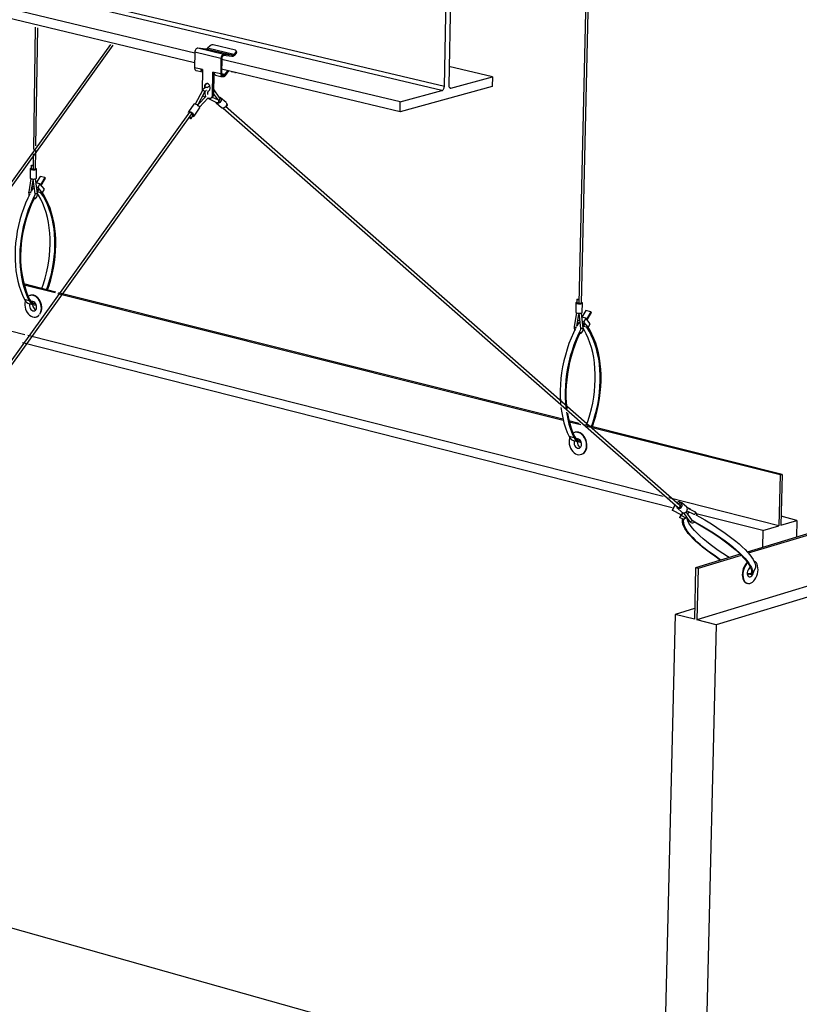
# Model space of a CAD drawing. Units: inches. Extents: x 2.6 to 65.4, y 3.4 to 11.9.
# Drawn here: x 36.6 to 37.8, y 6.3 to 7.8 of the extents above; entities that cross this region are included whole.
import ezdxf

# ---------------------------------------------------------------- set-up
doc = ezdxf.new("R2010")
doc.units = ezdxf.units.IN
doc.header["$MEASUREMENT"] = 0
doc.layers.get('0').update_dxf_attribs({"linetype": 'CONTINUOUS'})
doc.layers.add('DETAIL', color=4, linetype='CONTINUOUS')

# ---------------------------------------------------------------- blocks, each defined once
blk = doc.blocks.new('CMA')
at = {"linetype": 'Continuous'}
for p, q in [((-14.9744, 10.4202), (-35.2994, 15.2435)), ((-14.963, 10.4395), (-35.289, 15.2587)), ((-16.1579, 10.6), (-20.4599, 11.6252)), ((-16.1587, 10.5536), (-20.46, 11.5805)), ((-14.2706, 11.5551), (-14.3185, 9.4019)), ((-14.3059, 9.4016), (-14.2579, 11.554)), ((-14.963, 10.4395), (-14.9523, 10.9656)), ((-14.9311, 10.9713), (-14.9418, 10.4452)), ((-16.9228, 10.7241), (-16.9312, 10.1383)), ((-16.9187, 10.1556), (-16.9105, 10.7211)), ((-16.5618, 10.6411), (-17.8717, 8.8242)), ((-17.8601, 8.818), (-16.5485, 10.6379)), ((-16.0186, 10.5937), (-16.1436, 10.6234)), ((-16.1051, 10.6187), (-16.1436, 10.6234)), ((-15.9802, 10.589), (-16.1051, 10.6187)), ((-16.0868, 10.6334), (-16.0967, 10.6226)), ((-15.9717, 10.5929), (-16.0967, 10.6226)), ((-15.9638, 10.6135), (-16.0708, 10.6389)), ((-16.1578, 10.6041), (-16.159, 10.5298)), ((-16.0328, 10.5743), (-16.1578, 10.6041)), ((-16.0328, 10.5743), (-16.0341, 10.5)), ((-16.0285, 10.5755), (-16.0298, 10.5011)), ((-15.1741, 10.3656), (-16.0286, 10.5692)), ((-15.9814, 10.5827), (-16.0198, 10.5874)), ((-15.9802, 10.589), (-16.0186, 10.5937)), ((-15.9618, 10.6037), (-15.9717, 10.5929)), ((-15.9598, 10.5989), (-15.9697, 10.5881)), ((-15.9598, 10.5989), (-15.9618, 10.6037)), ((-15.9577, 10.6057), (-15.9598, 10.6105)), ((-16.1278, 10.5224), (-16.159, 10.5298)), ((-16.1216, 10.5209), (-16.1278, 10.5224)), ((-16.1216, 10.5209), (-16.1233, 10.4167)), ((-16.1217, 10.5193), (-16.1231, 10.5196)), ((-15.175, 10.3187), (-16.0294, 10.5227)), ((-14.7324, 10.4863), (-14.9415, 10.5356)), ((-16.1519, 10.5166), (-16.1218, 10.5095)), ((-16.0735, 10.3974), (-16.0716, 10.5089)), ((-16.0653, 10.5074), (-16.0716, 10.5089)), ((-16.0674, 10.5079), (-16.0692, 10.3986)), ((-16.0341, 10.5), (-16.0653, 10.5074)), ((-16.0582, 10.4942), (-16.0269, 10.4867)), ((-16.0139, 10.4973), (-16.0298, 10.5011)), ((-16.0178, 10.4944), (-16.0294, 10.4972)), ((-16.0231, 10.493), (-16.0274, 10.494)), ((-16.0232, 10.4868), (-16.0179, 10.4882)), ((-16.0231, 10.493), (-16.0178, 10.4944)), ((-16.0139, 10.4973), (-15.9995, 10.5154)), ((-16.0115, 10.4929), (-15.9946, 10.5143)), ((-15.9657, 10.5069), (-15.9789, 10.51)), ((-14.9311, 10.432), (-14.7324, 10.4863)), ((-14.7324, 10.4863), (-14.7334, 10.4396)), ((-16.0374, 10.3839), (-16.0689, 10.4284)), ((-14.7334, 10.4396), (-15.175, 10.3187)), ((-14.9311, 10.432), (-14.9379, 10.4336)), ((-16.121, 10.4209), (-16.1555, 10.3557)), ((-16.1436, 10.3496), (-16.1092, 10.4146)), ((-16.1055, 10.3914), (-16.1404, 10.3558)), ((-16.1359, 10.3413), (-16.0933, 10.3848)), ((-16.1112, 10.3903), (-16.1075, 10.3894)), ((-16.0951, 10.383), (-16.0517, 10.3619)), ((-16.0939, 10.3861), (-16.0863, 10.3843)), ((-16.0926, 10.3856), (-16.0925, 10.3858)), ((-16.0926, 10.3856), (-16.0926, 10.3858)), ((-16.0816, 10.3843), (-16.0774, 10.3855)), ((-16.045, 10.3735), (-16.0738, 10.3875)), ((-16.0735, 10.3974), (-16.0692, 10.3986)), ((-16.0693, 10.4058), (-16.0477, 10.3752)), ((-16.0406, 10.3884), (-16.0382, 10.388)), ((-16.0085, 10.3634), (-16.0343, 10.386)), ((-15.1741, 10.3656), (-14.9744, 10.4202)), ((-16.1623, 10.3546), (-16.1889, 10.3175)), ((-16.1617, 10.298), (-16.1351, 10.3352)), ((-16.0563, 10.3609), (-16.0305, 10.3383)), ((-16.0437, 10.3726), (-16.0437, 10.3726)), ((-16.0224, 10.3361), (-13.8437, 8.422)), ((-13.8352, 8.4317), (-16.0104, 10.3433)), ((-16.0037, 10.3542), (-16.0053, 10.3556)), ((-15.175, 10.3187), (-15.1741, 10.3656)), ((-16.1835, 10.316), (-18.5598, 7.0046)), ((-18.5475, 6.9979), (-16.1726, 10.3082)), ((-16.1761, 10.2871), (-16.1672, 10.2995)), ((-16.9316, 10.1163), (-16.9326, 10.0437)), ((-16.9203, 10.0436), (-16.919, 10.1337)), ((-16.9416, 10.0608), (-16.9418, 10.046)), ((-16.9464, 10.045), (-16.9471, 10.0006)), ((-16.8986, 10.0087), (-16.9174, 9.9774)), ((-16.9164, 10.0002), (-16.9157, 10.0446)), ((-16.8758, 10.0031), (-16.8986, 10.0087)), ((-16.8758, 10.0031), (-16.8964, 9.969)), ((-16.873, 9.9997), (-16.8758, 10.0031)), ((-16.9431, 9.9979), (-16.9535, 9.9346)), ((-16.941, 9.9353), (-16.9321, 9.9893)), ((-16.9318, 9.9534), (-16.9406, 9.9378)), ((-16.9378, 9.955), (-16.9337, 9.9501)), ((-16.9284, 9.9597), (-16.9367, 9.9617)), ((-16.9311, 9.9808), (-16.9335, 9.9814)), ((-16.933, 9.9964), (-16.9241, 9.9256)), ((-16.9318, 9.9534), (-16.9275, 9.9524)), ((-16.9119, 9.9271), (-16.9203, 9.9976)), ((-16.8998, 9.9731), (-16.9183, 9.9777)), ((-16.9105, 9.9553), (-16.9156, 9.9565)), ((-16.8998, 9.9731), (-16.9105, 9.9553)), ((-16.9105, 9.9553), (-16.8889, 9.9293)), ((-16.8782, 9.9472), (-16.8998, 9.9731)), ((-16.8935, 9.9656), (-16.873, 9.9997)), ((-16.9147, 9.9492), (-16.909, 9.9478)), ((-16.909, 9.9478), (-16.9135, 9.9399)), ((-16.9062, 9.9444), (-16.9127, 9.933)), ((-16.8949, 9.9308), (-16.9117, 9.9349)), ((-16.9062, 9.9444), (-16.909, 9.9478)), ((-16.8889, 9.9293), (-16.8949, 9.9308)), ((-16.8889, 9.9293), (-16.8782, 9.9472)), ((-16.8241, 9.4551), (-16.9767, 9.4935)), ((-16.8274, 9.4505), (-16.9751, 9.4876)), ((-16.9448, 9.4391), (-16.947, 9.4385)), ((-14.3935, 8.8394), (-16.8134, 9.447)), ((-14.3951, 8.8453), (-16.8101, 9.4516)), ((-16.951, 9.4132), (-16.9737, 9.4189)), ((-16.9521, 9.4001), (-16.9294, 9.3943)), ((-14.3328, 9.4033), (-14.3338, 9.3578)), ((-14.3278, 9.4194), (-14.3282, 9.4042)), ((-14.3023, 9.3571), (-14.3013, 9.4026)), ((-16.9719, 9.2502), (-17.468, 9.3759)), ((-14.3299, 9.3549), (-14.3414, 9.2903)), ((-14.3285, 9.2908), (-14.3185, 9.3472)), ((-14.3192, 9.3533), (-14.3104, 9.2808)), ((-14.2978, 9.2823), (-14.3061, 9.3545)), ((-14.2855, 9.3664), (-14.3043, 9.3343)), ((-14.2615, 9.3605), (-14.2855, 9.3664)), ((-14.2615, 9.3605), (-14.2821, 9.3256)), ((-14.2793, 9.3221), (-14.2587, 9.357)), ((-14.2587, 9.357), (-14.2615, 9.3605)), ((-16.9182, 9.3354), (-16.916, 9.336)), ((-14.3189, 9.3095), (-14.3281, 9.2929)), ((-14.325, 9.3109), (-14.321, 9.3059)), ((-14.3147, 9.3157), (-14.3237, 9.3179)), ((-14.3174, 9.3374), (-14.3202, 9.3381)), ((-14.3189, 9.3095), (-14.3138, 9.3082)), ((-14.2852, 9.3295), (-14.3042, 9.3342)), ((-14.296, 9.3111), (-14.3015, 9.3125)), ((-14.3007, 9.305), (-14.295, 9.3036)), ((-14.295, 9.3036), (-14.2995, 9.2956)), ((-14.2922, 9.3001), (-14.2987, 9.2886)), ((-14.2852, 9.3295), (-14.296, 9.3111)), ((-14.296, 9.3111), (-14.2748, 9.2848)), ((-14.2922, 9.3001), (-14.295, 9.3036)), ((-14.264, 9.3031), (-14.2852, 9.3295)), ((-14.2748, 9.2848), (-14.264, 9.3031)), ((-13.9151, 8.4755), (-16.9579, 9.2466)), ((-14.2811, 9.2863), (-14.2977, 9.2904)), ((-14.2748, 9.2848), (-14.2811, 9.2863)), ((-13.8712, 8.4219), (-16.9826, 9.2118)), ((-14.3178, 8.8259), (-14.3661, 8.838)), ((-14.3087, 8.8181), (-14.3645, 8.8321)), ((-14.3372, 8.7829), (-14.3394, 8.7822)), ((-13.3448, 8.5816), (-14.2899, 8.8189)), ((-13.355, 8.5786), (-14.2808, 8.811)), ((-14.3412, 8.7561), (-14.3651, 8.7621)), ((-14.3438, 8.743), (-14.3199, 8.737)), ((-11.7996, 8.7275), (-13.5121, 8.2091)), ((-11.7873, 8.7244), (-13.5072, 8.2038)), ((-14.3082, 8.6769), (-14.306, 8.6776)), ((-13.355, 8.5786), (-13.3611, 8.3351)), ((-13.355, 8.5786), (-13.3448, 8.5816)), ((-13.3448, 8.5816), (-13.3509, 8.3381)), ((-13.3611, 8.3351), (-13.8873, 8.4684)), ((-13.8298, 8.4432), (-13.8378, 8.4503)), ((-13.802, 8.4236), (-13.8261, 8.4447)), ((-11.7945, 8.4822), (-13.7532, 7.8838)), ((-11.7024, 8.4593), (-13.6607, 7.8599)), ((-13.8589, 8.4349), (-13.8714, 8.4094)), ((-13.8714, 8.4094), (-13.8701, 8.4106)), ((-13.8282, 8.3871), (-13.8714, 8.4094)), ((-13.8584, 8.4345), (-13.8701, 8.4106)), ((-13.8701, 8.4106), (-13.827, 8.3883)), ((-13.8474, 8.4205), (-13.8233, 8.3993)), ((-13.8422, 8.4212), (-13.8437, 8.422)), ((-13.8207, 8.3976), (-13.8273, 8.3841)), ((-13.8221, 8.3982), (-13.827, 8.3883)), ((-13.8171, 8.3969), (-13.7885, 8.3558)), ((-13.8049, 8.4259), (-13.7858, 8.4161)), ((-13.7779, 8.3632), (-13.8049, 8.402)), ((-13.8016, 8.4061), (-13.7685, 8.3904)), ((-13.763, 8.4021), (-13.7992, 8.4192)), ((-13.7928, 8.4019), (-13.7978, 8.3917)), ((-13.7858, 8.4161), (-13.7871, 8.4134)), ((-13.8303, 8.3881), (-13.8367, 8.375)), ((-13.8367, 8.375), (-13.8273, 8.3841)), ((-13.8157, 8.3649), (-13.8367, 8.375)), ((-13.827, 8.3883), (-13.8282, 8.3871)), ((-13.8273, 8.3841), (-13.8067, 8.3735)), ((-13.8067, 8.3735), (-13.8157, 8.3649)), ((-13.8043, 8.3784), (-13.8067, 8.3735)), ((-13.8058, 8.3755), (-13.8003, 8.3726)), ((-13.8051, 8.377), (-13.8023, 8.3755)), ((-13.4378, 8.3119), (-13.7631, 8.3945)), ((-13.3509, 8.3381), (-13.2744, 8.3612)), ((-13.2744, 8.3612), (-13.3504, 8.3805)), ((-13.2744, 8.3612), (-13.2764, 8.2806)), ((-13.4378, 8.3119), (-13.4398, 8.2312)), ((-13.4378, 8.3119), (-13.3611, 8.3351)), ((-13.5465, 8.1987), (-13.7595, 8.1343)), ((-13.5411, 8.1935), (-13.7472, 8.1311)), ((-13.7595, 8.1343), (-13.7655, 7.887)), ((-13.7472, 8.1311), (-13.7595, 8.1343)), ((-13.7472, 8.1311), (-13.7532, 7.8838)), ((-13.4973, 8.1338), (-13.4993, 8.1342)), ((-13.4865, 8.1057), (-13.4728, 8.1336)), ((-13.4723, 8.1354), (-13.486, 8.1075)), ((-13.4723, 8.1354), (-13.4728, 8.1336)), ((-13.5138, 8.0598), (-13.5111, 8.0591)), ((-13.7649, 7.9392), (-13.8578, 7.9109)), ((-13.8578, 7.9109), (-13.9274, 4.9744)), ((-13.7655, 7.887), (-13.8578, 7.9109)), ((-13.6607, 7.8599), (-13.7532, 7.8838)), ((-13.6607, 7.8599), (-13.7322, 4.9184)), ((-13.9204, 5.5305), (-17.9348, 6.6605))]:
    blk.add_line(p, q, dxfattribs=at)
at = {"linetype": 'Continuous', "flags": 128}
for points in [[(-16.1436, 10.6234), (-16.1461, 10.6233), (-16.1486, 10.6223), (-16.151, 10.6205), (-16.1532, 10.6181), (-16.1551, 10.615), (-16.1565, 10.6115), (-16.1574, 10.6078), (-16.1578, 10.6041)], [(-16.0967, 10.6226), (-16.0977, 10.6216), (-16.0987, 10.6208), (-16.0998, 10.62), (-16.1008, 10.6195), (-16.1019, 10.6191), (-16.103, 10.6188), (-16.1041, 10.6187), (-16.1051, 10.6187)], [(-16.0708, 10.6389), (-16.0727, 10.6392), (-16.0748, 10.6391), (-16.077, 10.6388), (-16.0792, 10.6382), (-16.0814, 10.6373), (-16.0835, 10.6361), (-16.0853, 10.6348), (-16.0868, 10.6334)], [(-15.9618, 10.6037), (-15.9606, 10.6052), (-15.9598, 10.6068), (-15.9595, 10.6083), (-15.9595, 10.6097), (-15.96, 10.611), (-15.9609, 10.6121), (-15.9622, 10.6129), (-15.9638, 10.6135)], [(-16.0186, 10.5937), (-16.0211, 10.5935), (-16.0236, 10.5926), (-16.026, 10.5908), (-16.0282, 10.5883), (-16.0301, 10.5852), (-16.0315, 10.5818), (-16.0324, 10.5781), (-16.0328, 10.5743)], [(-16.0198, 10.5874), (-16.0213, 10.5873), (-16.0229, 10.5867), (-16.0244, 10.5856), (-16.0257, 10.5841), (-16.0269, 10.5822), (-16.0278, 10.58), (-16.0283, 10.5778), (-16.0285, 10.5755)], [(-15.9697, 10.5881), (-15.971, 10.5867), (-15.9724, 10.5855), (-15.9739, 10.5845), (-15.9754, 10.5837), (-15.9769, 10.5832), (-15.9784, 10.5828), (-15.9799, 10.5826), (-15.9814, 10.5827)], [(-15.9717, 10.5929), (-15.9727, 10.5919), (-15.9737, 10.591), (-15.9748, 10.5903), (-15.9758, 10.5897), (-15.9769, 10.5893), (-15.978, 10.589), (-15.9791, 10.5889), (-15.9802, 10.589)], [(-15.9577, 10.6057), (-15.9575, 10.6049), (-15.9574, 10.6035), (-15.9578, 10.602), (-15.9586, 10.6004), (-15.9598, 10.5989)], [(-16.159, 10.5298), (-16.1589, 10.5267), (-16.1583, 10.5239), (-16.1573, 10.5214), (-16.156, 10.5193), (-16.1543, 10.5177), (-16.1524, 10.5168), (-16.1519, 10.5166)], [(-16.1218, 10.5095), (-16.1231, 10.5103), (-16.1248, 10.5118), (-16.1261, 10.5139), (-16.1271, 10.5164), (-16.1277, 10.5193), (-16.1278, 10.5224)], [(-16.1217, 10.517), (-16.1225, 10.5183), (-16.1231, 10.5198), (-16.1234, 10.5213)], [(-16.0653, 10.5074), (-16.0652, 10.5043), (-16.0646, 10.5015), (-16.0636, 10.499), (-16.0623, 10.4969), (-16.0606, 10.4953), (-16.0587, 10.4944), (-16.0582, 10.4942)], [(-16.0341, 10.5), (-16.0339, 10.4969), (-16.0333, 10.494), (-16.0324, 10.4915), (-16.031, 10.4894), (-16.0294, 10.4879), (-16.0275, 10.4869), (-16.0254, 10.4865), (-16.0232, 10.4868)], [(-16.0298, 10.5011), (-16.0297, 10.4992), (-16.0294, 10.4974), (-16.0288, 10.4959), (-16.0279, 10.4946), (-16.0269, 10.4937), (-16.0257, 10.4931), (-16.0245, 10.4928), (-16.0231, 10.493)], [(-16.0179, 10.4882), (-16.0171, 10.4885), (-16.0162, 10.4889), (-16.0154, 10.4893), (-16.0146, 10.4899), (-16.0138, 10.4905), (-16.013, 10.4912), (-16.0122, 10.492), (-16.0115, 10.4929)], [(-16.0178, 10.4944), (-16.0173, 10.4946), (-16.0168, 10.4948), (-16.0163, 10.4951), (-16.0157, 10.4954), (-16.0152, 10.4958), (-16.0148, 10.4963), (-16.0143, 10.4968), (-16.0139, 10.4973)], [(-15.9823, 10.5112), (-15.9808, 10.5106), (-15.9789, 10.51)], [(-15.9657, 10.5069), (-15.964, 10.5066), (-15.963, 10.5066)], [(-16.0954, 10.4338), (-16.0986, 10.4349), (-16.1037, 10.4349), (-16.1086, 10.4334), (-16.1132, 10.4306), (-16.1175, 10.4263), (-16.121, 10.4209)], [(-16.094, 10.4174), (-16.0926, 10.4178), (-16.0887, 10.4201), (-16.0857, 10.4241), (-16.0841, 10.4294), (-16.084, 10.4354), (-16.0854, 10.4414), (-16.0882, 10.4468), (-16.092, 10.451), (-16.0965, 10.4535), (-16.1011, 10.4541), (-16.1054, 10.4528), (-16.1088, 10.4495), (-16.1111, 10.4448), (-16.112, 10.4391), (-16.112, 10.4391)], [(-16.112, 10.4391), (-16.1113, 10.433), (-16.111, 10.432)], [(-16.1077, 10.4402), (-16.1069, 10.4459), (-16.1046, 10.4507), (-16.1011, 10.4539), (-16.1005, 10.4542)], [(-16.107, 10.4339), (-16.1071, 10.4342), (-16.1077, 10.4402)], [(-16.0851, 10.4394), (-16.0879, 10.4393), (-16.0928, 10.4378), (-16.0974, 10.4348), (-16.0976, 10.4346)], [(-16.0864, 10.4259), (-16.0858, 10.4261), (-16.0851, 10.4261)], [(-16.0859, 10.4246), (-16.0864, 10.4258), (-16.0864, 10.4259)], [(-14.9744, 10.4202), (-14.9722, 10.4211), (-14.9701, 10.4226), (-14.9682, 10.4246), (-14.9665, 10.4271), (-14.965, 10.4299), (-14.964, 10.433), (-14.9633, 10.4362), (-14.963, 10.4395)], [(-14.9418, 10.4452), (-14.9416, 10.4421), (-14.9411, 10.4393), (-14.9401, 10.4367), (-14.9388, 10.4346), (-14.9372, 10.4331), (-14.9353, 10.4321), (-14.9332, 10.4317), (-14.9311, 10.432)], [(-16.121, 10.4209), (-16.121, 10.421), (-16.1201, 10.4213), (-16.1184, 10.4211)], [(-16.1192, 10.396), (-16.1181, 10.3947), (-16.116, 10.3927), (-16.1137, 10.3912), (-16.1112, 10.3903)], [(-16.1184, 10.4211), (-16.1162, 10.4204), (-16.1139, 10.4193), (-16.1117, 10.4179), (-16.1101, 10.4166), (-16.1092, 10.4154), (-16.1092, 10.4146)], [(-16.1082, 10.4164), (-16.1092, 10.4119), (-16.1095, 10.405), (-16.1086, 10.3984), (-16.1063, 10.3925), (-16.1055, 10.3914)], [(-16.1092, 10.4146), (-16.108, 10.4166), (-16.1055, 10.4196), (-16.1032, 10.4213), (-16.1021, 10.4216)], [(-16.0952, 10.4008), (-16.0955, 10.4015), (-16.0962, 10.4057), (-16.0959, 10.4105), (-16.0947, 10.4154), (-16.0927, 10.4198), (-16.0924, 10.4203)], [(-16.0863, 10.3843), (-16.0838, 10.384), (-16.0815, 10.3844), (-16.0793, 10.3854), (-16.0773, 10.3869), (-16.0757, 10.389), (-16.0745, 10.3915), (-16.0738, 10.3944), (-16.0735, 10.3974)], [(-16.0692, 10.3986), (-16.0695, 10.3955), (-16.0703, 10.3926), (-16.0715, 10.3901), (-16.0731, 10.3881), (-16.075, 10.3865), (-16.0772, 10.3855), (-16.0774, 10.3855)], [(-16.0382, 10.388), (-16.0344, 10.3861), (-16.0319, 10.3827), (-16.0309, 10.3782), (-16.0318, 10.3731), (-16.0342, 10.368), (-16.038, 10.3636), (-16.0426, 10.3604), (-16.0476, 10.3588), (-16.0523, 10.3589), (-16.0562, 10.3608), (-16.0587, 10.3643), (-16.0591, 10.3655)], [(-16.0564, 10.3789), (-16.0564, 10.379), (-16.0531, 10.3828)], [(-16.0458, 10.3739), (-16.0451, 10.3737), (-16.0441, 10.3737), (-16.043, 10.3739), (-16.0419, 10.3742), (-16.0409, 10.3747), (-16.0398, 10.3754), (-16.0389, 10.3762), (-16.0381, 10.3772), (-16.0374, 10.3782)], [(-16.0374, 10.3782), (-16.0389, 10.376), (-16.0409, 10.3744), (-16.0431, 10.3735), (-16.045, 10.3735)], [(-16.0374, 10.3782), (-16.037, 10.3792), (-16.0368, 10.3803), (-16.0367, 10.3813), (-16.0368, 10.3823), (-16.037, 10.3831), (-16.0374, 10.3839)], [(-16.1351, 10.3352), (-16.1345, 10.3369), (-16.1352, 10.3401), (-16.1375, 10.3438), (-16.1412, 10.3477), (-16.1458, 10.3512), (-16.1507, 10.354), (-16.1554, 10.3557), (-16.1592, 10.3561), (-16.1618, 10.3551), (-16.1623, 10.3546)], [(-16.0431, 10.3664), (-16.0437, 10.3653), (-16.0445, 10.3643), (-16.0454, 10.3635), (-16.0464, 10.3627), (-16.0474, 10.3621), (-16.0485, 10.3618), (-16.0495, 10.3616), (-16.0505, 10.3616), (-16.0514, 10.3618), (-16.0517, 10.3619)], [(-16.0477, 10.3752), (-16.0475, 10.3749), (-16.0471, 10.3746)], [(-16.0449, 10.3734), (-16.0444, 10.3731), (-16.0437, 10.3725), (-16.0431, 10.3717), (-16.0427, 10.3708), (-16.0426, 10.3698), (-16.0426, 10.3687), (-16.0427, 10.3675), (-16.0431, 10.3664)], [(-16.0431, 10.3664), (-16.0424, 10.3687), (-16.0426, 10.3709), (-16.0436, 10.3725), (-16.0437, 10.3726)], [(-16.0085, 10.3634), (-16.0061, 10.3601), (-16.0052, 10.3556), (-16.006, 10.3504), (-16.0085, 10.3454), (-16.0122, 10.341), (-16.0169, 10.3378), (-16.0219, 10.3362), (-16.0266, 10.3363), (-16.0304, 10.3382), (-16.0305, 10.3383)], [(-16.0037, 10.3542), (-16.0036, 10.3541), (-16.0026, 10.3525), (-16.0024, 10.3503), (-16.0031, 10.348), (-16.0046, 10.3459), (-16.0066, 10.3443), (-16.0088, 10.3434), (-16.0104, 10.3433)], [(-16.169, 10.2971), (-16.1686, 10.297), (-16.1648, 10.2966), (-16.1622, 10.2976), (-16.1612, 10.2997), (-16.1619, 10.3029), (-16.1642, 10.3067), (-16.1678, 10.3105), (-16.1724, 10.3141), (-16.1773, 10.3169), (-16.182, 10.3185), (-16.1859, 10.3189), (-16.1885, 10.318), (-16.1895, 10.3158), (-16.1888, 10.3126), (-16.1876, 10.3104)], [(-16.1852, 10.2906), (-16.1851, 10.2905), (-16.1831, 10.2888), (-16.1809, 10.2875), (-16.1788, 10.2867)], [(-16.1835, 10.316), (-16.1834, 10.316), (-16.1824, 10.3166), (-16.1807, 10.3164), (-16.1786, 10.3156), (-16.1764, 10.3143), (-16.1744, 10.3126), (-16.173, 10.3109), (-16.1724, 10.3093), (-16.1726, 10.3082)], [(-16.1788, 10.2867), (-16.1771, 10.2866), (-16.1761, 10.2871), (-16.1759, 10.2882), (-16.1765, 10.2898), (-16.1779, 10.2915), (-16.1799, 10.2932), (-16.1821, 10.2945), (-16.1823, 10.2947)], [(-16.1672, 10.2995), (-16.167, 10.3006), (-16.1676, 10.3022), (-16.169, 10.3039), (-16.171, 10.3056), (-16.1732, 10.3069), (-16.1734, 10.307)], [(-16.9418, 10.0477), (-16.9425, 10.0476), (-16.9453, 10.0465), (-16.9464, 10.0451), (-16.9457, 10.0438), (-16.9432, 10.0425), (-16.9392, 10.0415), (-16.9343, 10.041), (-16.929, 10.0408), (-16.9239, 10.0412), (-16.9197, 10.042), (-16.9197, 10.042)], [(-16.9324, 10.0593), (-16.9328, 10.0593), (-16.9351, 10.0591), (-16.9375, 10.0593), (-16.9396, 10.0596), (-16.941, 10.0601), (-16.9416, 10.0607), (-16.9412, 10.0613), (-16.94, 10.0618)], [(-16.94, 10.0618), (-16.9381, 10.0622), (-16.9358, 10.0623), (-16.9334, 10.0622), (-16.9324, 10.062)], [(-16.9197, 10.042), (-16.9169, 10.0431), (-16.9157, 10.0444), (-16.9165, 10.0458), (-16.919, 10.0471), (-16.9203, 10.0475)], [(-16.9471, 10.0006), (-16.9463, 9.9994), (-16.9438, 9.9981), (-16.9399, 9.9971), (-16.9349, 9.9966), (-16.9296, 9.9964), (-16.9245, 9.9968), (-16.9203, 9.9976)], [(-16.9418, 10.046), (-16.9418, 10.0459), (-16.9412, 10.0453), (-16.9398, 10.0448), (-16.9377, 10.0445), (-16.9354, 10.0443), (-16.933, 10.0445), (-16.9326, 10.0445)], [(-16.9219, 10.0425), (-16.9238, 10.0422), (-16.9262, 10.0421), (-16.9285, 10.0422), (-16.9306, 10.0425), (-16.932, 10.0431), (-16.9326, 10.0437), (-16.9326, 10.0437)], [(-16.9203, 10.0436), (-16.9207, 10.0431), (-16.9219, 10.0425)], [(-16.9203, 9.9976), (-16.9175, 9.9987), (-16.9164, 10), (-16.9164, 10.0002)], [(-16.9477, 9.9242), (-16.957, 9.9054), (-16.9681, 9.8802), (-16.9783, 9.8543), (-16.9874, 9.8278), (-16.9954, 9.8009), (-17.0023, 9.7736), (-17.0081, 9.7461), (-17.0127, 9.7184), (-17.016, 9.6908), (-17.0182, 9.6632), (-17.0191, 9.6359), (-17.0188, 9.609), (-17.0173, 9.5825), (-17.0146, 9.5565), (-17.0107, 9.5313), (-17.0056, 9.5069), (-16.9993, 9.4833), (-16.9919, 9.4607), (-16.9833, 9.4392), (-16.9737, 9.4189)], [(-16.9241, 9.9204), (-16.9342, 9.8998), (-16.9454, 9.8746), (-16.9556, 9.8487), (-16.9647, 9.8222), (-16.9727, 9.7952), (-16.9796, 9.7679), (-16.9853, 9.7404), (-16.9899, 9.7127), (-16.9933, 9.6851), (-16.9955, 9.6575), (-16.9964, 9.6302), (-16.9961, 9.6033), (-16.9946, 9.5768), (-16.9919, 9.5508), (-16.9879, 9.5256), (-16.9828, 9.5012), (-16.9766, 9.4776), (-16.9691, 9.455), (-16.9606, 9.4335), (-16.951, 9.4132)], [(-16.926, 9.9075), (-16.931, 9.8971), (-16.942, 9.8722), (-16.952, 9.8467), (-16.961, 9.8206), (-16.9689, 9.794), (-16.9757, 9.7671), (-16.9814, 9.7399), (-16.9859, 9.7127), (-16.9892, 9.6854), (-16.9913, 9.6583), (-16.9923, 9.6314), (-16.992, 9.6048), (-16.9905, 9.5787), (-16.9878, 9.5531), (-16.9839, 9.5282), (-16.9789, 9.5041), (-16.9727, 9.4809), (-16.9654, 9.4586), (-16.957, 9.4375), (-16.9475, 9.4174)], [(-16.9535, 9.9346), (-16.9539, 9.9312), (-16.9536, 9.9249), (-16.9521, 9.9188), (-16.9511, 9.9167)], [(-16.9535, 9.9346), (-16.9535, 9.9344), (-16.953, 9.9334), (-16.9516, 9.9325), (-16.9496, 9.9318), (-16.9472, 9.9313), (-16.9449, 9.9312), (-16.943, 9.9314), (-16.9423, 9.9317)], [(-16.9293, 9.9006), (-16.926, 9.9009), (-16.9213, 9.903), (-16.9175, 9.9062), (-16.9145, 9.9105), (-16.9125, 9.9157), (-16.9117, 9.9216), (-16.9119, 9.9271)], [(-16.9241, 9.9256), (-16.9239, 9.9234), (-16.9243, 9.9193), (-16.9243, 9.9192)], [(-16.9135, 9.9263), (-16.9154, 9.9259), (-16.9177, 9.9255), (-16.9201, 9.9253), (-16.9221, 9.9252), (-16.9235, 9.9253), (-16.9241, 9.9256), (-16.9241, 9.9256)], [(-16.9119, 9.9271), (-16.9123, 9.9268), (-16.9135, 9.9263)], [(-16.8902, 9.4716), (-16.8825, 9.494), (-16.8745, 9.5207), (-16.8675, 9.5477), (-16.8618, 9.575), (-16.8572, 9.6024), (-16.8538, 9.6298), (-16.8516, 9.6571), (-16.8506, 9.6841), (-16.8508, 9.7109), (-16.8523, 9.7372), (-16.8549, 9.7629), (-16.8588, 9.788), (-16.8639, 9.8123), (-16.8701, 9.8357), (-16.8774, 9.8582), (-16.8859, 9.8795), (-16.8955, 9.8998), (-16.906, 9.9187), (-16.9123, 9.9286)], [(-16.8675, 9.4659), (-16.8598, 9.4883), (-16.8518, 9.515), (-16.8448, 9.542), (-16.8391, 9.5693), (-16.8345, 9.5967), (-16.831, 9.6241), (-16.8288, 9.6514), (-16.8278, 9.6785), (-16.8281, 9.7052), (-16.8295, 9.7315), (-16.8322, 9.7573), (-16.8361, 9.7824), (-16.8411, 9.8067), (-16.8473, 9.8301), (-16.8547, 9.8525), (-16.8632, 9.8739), (-16.8727, 9.8942), (-16.8833, 9.9131), (-16.8949, 9.9308)], [(-16.8637, 9.4649), (-16.8561, 9.4868), (-16.848, 9.5139), (-16.841, 9.5413), (-16.8351, 9.569), (-16.8304, 9.5968), (-16.827, 9.6246), (-16.8247, 9.6523), (-16.8237, 9.6798), (-16.824, 9.7069), (-16.8255, 9.7336), (-16.8282, 9.7597), (-16.8321, 9.7852), (-16.8373, 9.8099), (-16.8436, 9.8336), (-16.8511, 9.8564), (-16.8597, 9.8781), (-16.8694, 9.8986), (-16.8801, 9.9179), (-16.8882, 9.9305)], [(-16.8929, 9.3769), (-16.8934, 9.3863), (-16.8952, 9.3957), (-16.8981, 9.4048), (-16.9022, 9.4134), (-16.9073, 9.4211), (-16.9132, 9.4277), (-16.9197, 9.433), (-16.9266, 9.4368), (-16.9337, 9.439), (-16.9408, 9.4395), (-16.9476, 9.4383), (-16.9539, 9.4355), (-16.9555, 9.4345)], [(-16.9296, 9.4392), (-16.9368, 9.4402), (-16.9437, 9.4394), (-16.9448, 9.4391)], [(-16.8942, 9.358), (-16.8941, 9.3581), (-16.8918, 9.3663), (-16.8907, 9.3753), (-16.8909, 9.3846), (-16.8923, 9.394), (-16.895, 9.4032), (-16.8988, 9.4119), (-16.9037, 9.4199), (-16.9094, 9.4268), (-16.9157, 9.4324), (-16.9226, 9.4366), (-16.9296, 9.4392)], [(-16.9737, 9.4189), (-16.9693, 9.4119), (-16.9639, 9.4062), (-16.9577, 9.4022), (-16.9521, 9.4001)], [(-16.9699, 9.4135), (-16.9708, 9.4103), (-16.9722, 9.4015), (-16.9723, 9.3923), (-16.9711, 9.3829), (-16.9688, 9.3736), (-16.9652, 9.3647), (-16.9606, 9.3566), (-16.9552, 9.3494), (-16.949, 9.3434), (-16.9422, 9.3389), (-16.9352, 9.3358), (-16.9281, 9.3345), (-16.9211, 9.3348), (-16.9145, 9.3368), (-16.9085, 9.3403), (-16.9032, 9.3454)], [(-16.951, 9.4132), (-16.9465, 9.4061), (-16.9412, 9.4005), (-16.935, 9.3964), (-16.9283, 9.3941), (-16.9211, 9.3935), (-16.9181, 9.3938)], [(-16.9484, 9.3991), (-16.9495, 9.3942), (-16.9496, 9.3882), (-16.9484, 9.3821), (-16.9461, 9.3763), (-16.9427, 9.3714), (-16.9387, 9.3675), (-16.9341, 9.3652), (-16.9295, 9.3644), (-16.9251, 9.3653), (-16.9213, 9.3679), (-16.9183, 9.3718), (-16.9163, 9.3768), (-16.9156, 9.3827), (-16.9156, 9.3827)], [(-16.9475, 9.4174), (-16.9431, 9.4105), (-16.9376, 9.4051), (-16.9314, 9.4014), (-16.9246, 9.3997), (-16.9211, 9.3995)], [(-16.9156, 9.3827), (-16.9162, 9.3888), (-16.9179, 9.3948), (-16.9208, 9.4002), (-16.9245, 9.4046), (-16.9289, 9.4077), (-16.9335, 9.4093), (-16.9381, 9.4092), (-16.9406, 9.4084)], [(-16.9391, 9.4057), (-16.9327, 9.4076), (-16.9317, 9.408)], [(-16.9349, 9.3956), (-16.9348, 9.3923), (-16.9336, 9.3862), (-16.9313, 9.3804), (-16.9279, 9.3755), (-16.9239, 9.3717), (-16.9196, 9.3694)], [(-14.3281, 9.4061), (-14.329, 9.4059), (-14.3318, 9.4047), (-14.3328, 9.4033), (-14.3319, 9.4018), (-14.3292, 9.4005), (-14.325, 9.3995), (-14.3199, 9.3989), (-14.3144, 9.3988), (-14.3093, 9.3992), (-14.305, 9.4), (-14.305, 9.4)], [(-14.3282, 9.4042), (-14.3281, 9.4041), (-14.3275, 9.4035), (-14.326, 9.4029), (-14.3238, 9.4026), (-14.3214, 9.4024), (-14.319, 9.4026), (-14.3185, 9.4026)], [(-14.3181, 9.4178), (-14.3187, 9.4177), (-14.321, 9.4176), (-14.3235, 9.4177), (-14.3256, 9.4181), (-14.3271, 9.4186), (-14.3278, 9.4193), (-14.3275, 9.4199), (-14.3263, 9.4204)], [(-14.3263, 9.4204), (-14.3244, 9.4208), (-14.322, 9.4209), (-14.3196, 9.4208), (-14.3181, 9.4206)], [(-14.3074, 9.4006), (-14.3093, 9.4002), (-14.3117, 9.4001), (-14.3141, 9.4002), (-14.3163, 9.4006), (-14.3178, 9.4011), (-14.3185, 9.4017), (-14.3185, 9.4019)], [(-14.3059, 9.4016), (-14.3062, 9.4011), (-14.3074, 9.4006)], [(-14.305, 9.4), (-14.3023, 9.4012), (-14.3013, 9.4026), (-14.3022, 9.404), (-14.3048, 9.4053), (-14.3058, 9.4056)], [(-16.916, 9.336), (-16.9138, 9.3367), (-16.9076, 9.3399), (-16.9067, 9.3406)], [(-16.9003, 9.3495), (-16.8989, 9.3519), (-16.8957, 9.3594), (-16.8937, 9.3679), (-16.8929, 9.3769)], [(-14.3338, 9.3578), (-14.3329, 9.3564), (-14.3302, 9.3551), (-14.326, 9.3541), (-14.3209, 9.3534), (-14.3155, 9.3533), (-14.3103, 9.3537), (-14.3061, 9.3545)], [(-14.3061, 9.3545), (-14.3033, 9.3557), (-14.3023, 9.3571), (-14.3023, 9.3571)], [(-14.3348, 9.2801), (-14.3444, 9.2602), (-14.3557, 9.2343), (-14.366, 9.2077), (-14.3753, 9.1805), (-14.3835, 9.1529), (-14.3906, 9.1249), (-14.3965, 9.0967), (-14.4013, 9.0683), (-14.4049, 9.04), (-14.4073, 9.0118), (-14.4084, 8.9839), (-14.4084, 8.9563), (-14.4071, 8.9292), (-14.4065, 8.9211)], [(-14.3106, 9.2746), (-14.3204, 9.2543), (-14.3318, 9.2284), (-14.3421, 9.2018), (-14.3514, 9.1746), (-14.3596, 9.147), (-14.3667, 9.119), (-14.3726, 9.0907), (-14.3774, 9.0624), (-14.381, 9.034), (-14.3834, 9.0058), (-14.3845, 8.9779), (-14.3845, 8.9503), (-14.3832, 8.9232), (-14.381, 8.8988)], [(-14.3122, 9.2623), (-14.3173, 9.2515), (-14.3284, 9.226), (-14.3386, 9.1998), (-14.3478, 9.173), (-14.3559, 9.1457), (-14.3628, 9.1181), (-14.3687, 9.0903), (-14.3734, 9.0623), (-14.3769, 9.0344), (-14.3793, 9.0066), (-14.3804, 8.9791), (-14.3804, 8.9519), (-14.3791, 8.9251), (-14.3767, 8.899), (-14.3761, 8.8946)], [(-14.3414, 9.2903), (-14.3418, 9.2868), (-14.3415, 9.2804), (-14.3399, 9.2741), (-14.3387, 9.2714)], [(-14.3414, 9.2903), (-14.3414, 9.29), (-14.3407, 9.289), (-14.3393, 9.2881), (-14.3372, 9.2873), (-14.3347, 9.2868), (-14.3324, 9.2867), (-14.3305, 9.287), (-14.3298, 9.2872)], [(-14.3154, 9.2554), (-14.3128, 9.2556), (-14.308, 9.2576), (-14.3039, 9.2609), (-14.3007, 9.2653), (-14.2986, 9.2707), (-14.2977, 9.2767), (-14.2978, 9.2823)], [(-14.3104, 9.2808), (-14.3102, 9.2786), (-14.3106, 9.2751)], [(-14.2994, 9.2815), (-14.3013, 9.2811), (-14.3037, 9.2807), (-14.3061, 9.2805), (-14.3082, 9.2804), (-14.3097, 9.2805), (-14.3104, 9.2808), (-14.3104, 9.2808)], [(-14.2978, 9.2823), (-14.2982, 9.282), (-14.2994, 9.2815)], [(-14.2817, 8.8167), (-14.2738, 8.8397), (-14.2656, 8.8671), (-14.2585, 8.8948), (-14.2525, 8.9227), (-14.2477, 8.9508), (-14.2441, 8.9789), (-14.2417, 9.0068), (-14.2405, 9.0345), (-14.2405, 9.0619), (-14.2417, 9.0888), (-14.2441, 9.1151), (-14.2478, 9.1408), (-14.2526, 9.1656), (-14.2586, 9.1895), (-14.2657, 9.2124), (-14.2739, 9.2342), (-14.2833, 9.2549), (-14.2936, 9.2742), (-14.298, 9.2815)], [(-14.2578, 8.8107), (-14.2499, 8.8337), (-14.2417, 8.8611), (-14.2346, 8.8888), (-14.2286, 8.9167), (-14.2238, 8.9448), (-14.2202, 8.9729), (-14.2178, 9.0009), (-14.2166, 9.0286), (-14.2166, 9.056), (-14.2178, 9.0829), (-14.2202, 9.1092), (-14.2238, 9.1348), (-14.2287, 9.1597), (-14.2346, 9.1836), (-14.2418, 9.2065), (-14.25, 9.2283), (-14.2593, 9.249), (-14.2697, 9.2683), (-14.2811, 9.2863)], [(-14.2539, 8.8097), (-14.2463, 8.8322), (-14.2379, 8.8599), (-14.2307, 8.8881), (-14.2247, 8.9165), (-14.2198, 8.9449), (-14.2161, 8.9734), (-14.2137, 9.0018), (-14.2125, 9.03), (-14.2125, 9.0577), (-14.2137, 9.085), (-14.2162, 9.1117), (-14.2199, 9.1378), (-14.2248, 9.163), (-14.2309, 9.1872), (-14.2381, 9.2105), (-14.2465, 9.2326), (-14.256, 9.2536), (-14.2665, 9.2732), (-14.2743, 9.2858)], [(-14.4045, 8.9021), (-14.4009, 8.8769), (-14.396, 8.8519), (-14.39, 8.8278), (-14.3828, 8.8048), (-14.3745, 8.7828), (-14.3651, 8.7621)], [(-14.3784, 8.8792), (-14.377, 8.8709), (-14.3721, 8.8459), (-14.3661, 8.8218), (-14.3589, 8.7988), (-14.3506, 8.7768), (-14.3412, 8.7561)], [(-14.3732, 8.8747), (-14.373, 8.8736), (-14.3682, 8.8489), (-14.3622, 8.8252), (-14.3552, 8.8025), (-14.347, 8.7809), (-14.3377, 8.7605)], [(-14.2821, 8.719), (-14.2825, 8.7286), (-14.2843, 8.7383), (-14.2874, 8.7476), (-14.2916, 8.7564), (-14.2969, 8.7643), (-14.303, 8.7711), (-14.3098, 8.7765), (-14.3171, 8.7805), (-14.3246, 8.7828), (-14.332, 8.7834), (-14.3392, 8.7823), (-14.3459, 8.7794), (-14.3461, 8.7793)], [(-14.3204, 8.783), (-14.3279, 8.7841), (-14.3352, 8.7834), (-14.3372, 8.7829)], [(-14.306, 8.6776), (-14.3045, 8.678), (-14.298, 8.6813), (-14.2922, 8.6861), (-14.2874, 8.6923), (-14.2836, 8.6998), (-14.2811, 8.7082), (-14.2799, 8.7173), (-14.28, 8.7269), (-14.2815, 8.7365), (-14.2842, 8.746), (-14.2882, 8.7549), (-14.2932, 8.7631), (-14.2992, 8.7702), (-14.3058, 8.776), (-14.313, 8.7803), (-14.3204, 8.783)], [(-14.3625, 8.7581), (-14.3638, 8.7537), (-14.3654, 8.7448), (-14.3656, 8.7353), (-14.3645, 8.7257), (-14.362, 8.7161), (-14.3584, 8.707), (-14.3536, 8.6987), (-14.3479, 8.6913), (-14.3414, 8.6851), (-14.3343, 8.6804), (-14.3269, 8.6773), (-14.3194, 8.6758), (-14.3121, 8.6761), (-14.3051, 8.678), (-14.2987, 8.6817), (-14.2932, 8.6868), (-14.2886, 8.6934), (-14.2851, 8.7011), (-14.2829, 8.7097), (-14.2821, 8.719), (-14.2821, 8.719)], [(-14.3651, 8.7621), (-14.3607, 8.7549), (-14.3554, 8.7492), (-14.3494, 8.7451), (-14.3438, 8.743)], [(-14.3403, 8.7421), (-14.3416, 8.7371), (-14.3417, 8.7309), (-14.3405, 8.7247), (-14.3381, 8.7188), (-14.3346, 8.7137), (-14.3303, 8.7097), (-14.3256, 8.7073), (-14.3207, 8.7065), (-14.3161, 8.7074), (-14.312, 8.7099), (-14.3088, 8.7139), (-14.3068, 8.7191), (-14.306, 8.725), (-14.306, 8.725)], [(-14.3412, 8.7561), (-14.3369, 8.7489), (-14.3316, 8.7432), (-14.3255, 8.7391), (-14.3188, 8.7367), (-14.3117, 8.7362), (-14.3085, 8.7365)], [(-14.3377, 8.7605), (-14.3334, 8.7534), (-14.328, 8.7479), (-14.3218, 8.7442), (-14.315, 8.7424), (-14.3116, 8.7423)], [(-14.306, 8.725), (-14.3065, 8.7313), (-14.3083, 8.7375), (-14.3113, 8.743), (-14.3152, 8.7476), (-14.3197, 8.7508), (-14.3246, 8.7524), (-14.3294, 8.7524), (-14.3314, 8.7518)], [(-14.3298, 8.7491), (-14.3245, 8.7508), (-14.3233, 8.7513)], [(-14.327, 8.7387), (-14.327, 8.7353), (-14.3258, 8.729), (-14.3234, 8.7231), (-14.3199, 8.718), (-14.3156, 8.7141), (-14.3109, 8.7116), (-14.3104, 8.7114)], [(-13.8475, 8.4425), (-13.8477, 8.4444), (-13.847, 8.4467), (-13.8456, 8.4487), (-13.8437, 8.4503), (-13.8415, 8.4511), (-13.8394, 8.4511)], [(-13.8394, 8.4511), (-13.8377, 8.4502), (-13.8367, 8.4485), (-13.8365, 8.4464), (-13.8371, 8.4441), (-13.8385, 8.4421), (-13.8405, 8.4405), (-13.8427, 8.4397), (-13.8442, 8.4396)], [(-13.8435, 8.4184), (-13.8389, 8.4182), (-13.834, 8.4197), (-13.8294, 8.4228), (-13.8258, 8.4271), (-13.8234, 8.432), (-13.8227, 8.437), (-13.8237, 8.4415), (-13.8262, 8.4449), (-13.83, 8.4468), (-13.8342, 8.447)], [(-13.8508, 8.4282), (-13.8498, 8.4238), (-13.8473, 8.4204), (-13.8435, 8.4184)], [(-13.8352, 8.4317), (-13.8351, 8.4316), (-13.8341, 8.43), (-13.8339, 8.4279), (-13.8345, 8.4256), (-13.8359, 8.4236), (-13.8379, 8.422), (-13.8401, 8.4212), (-13.8422, 8.4212)], [(-13.8361, 8.4326), (-13.8346, 8.4326), (-13.8324, 8.4334), (-13.8305, 8.435), (-13.8291, 8.4371), (-13.8284, 8.4393), (-13.8286, 8.4415), (-13.8297, 8.4431), (-13.8298, 8.4432)], [(-13.8233, 8.3993), (-13.8232, 8.3992), (-13.8194, 8.3973)], [(-13.8194, 8.3973), (-13.8147, 8.397), (-13.8099, 8.3986), (-13.8053, 8.4016), (-13.8017, 8.4059), (-13.7993, 8.4108), (-13.7986, 8.4158), (-13.7996, 8.4203), (-13.802, 8.4236)], [(-13.7685, 8.3904), (-13.7678, 8.3902), (-13.7658, 8.3901), (-13.7637, 8.3911), (-13.762, 8.3928), (-13.7608, 8.395), (-13.7604, 8.3974), (-13.7608, 8.3997), (-13.762, 8.4014), (-13.763, 8.4021)], [(-13.7525, 8.3839), (-13.7531, 8.3886), (-13.7552, 8.3944), (-13.7582, 8.3985), (-13.7619, 8.4015), (-13.763, 8.4021)], [(-13.6405, 8.1703), (-13.6467, 8.1744), (-13.6683, 8.1891), (-13.6888, 8.2037), (-13.7081, 8.2182), (-13.7261, 8.2324), (-13.7427, 8.2464), (-13.758, 8.2601), (-13.7718, 8.2734), (-13.784, 8.2863), (-13.7946, 8.2987), (-13.8036, 8.3106), (-13.8109, 8.3219), (-13.8165, 8.3325), (-13.8204, 8.3424), (-13.8225, 8.3517), (-13.8229, 8.3601), (-13.8217, 8.3671)], [(-13.6383, 8.171), (-13.6433, 8.1744), (-13.6646, 8.1888), (-13.6848, 8.2032), (-13.7038, 8.2174), (-13.7215, 8.2315), (-13.7379, 8.2453), (-13.753, 8.2588), (-13.7665, 8.2719), (-13.7786, 8.2846), (-13.7891, 8.2968), (-13.798, 8.3085), (-13.8052, 8.3196), (-13.8107, 8.3301), (-13.8146, 8.3399), (-13.8167, 8.349), (-13.817, 8.3574), (-13.8157, 8.3649)], [(-13.5994, 8.1827), (-13.6074, 8.1878), (-13.6297, 8.2023), (-13.6509, 8.2167), (-13.6711, 8.2311), (-13.6901, 8.2454), (-13.7078, 8.2594), (-13.7242, 8.2732), (-13.7393, 8.2867), (-13.7528, 8.2998), (-13.7649, 8.3125), (-13.7754, 8.3248), (-13.7842, 8.3365), (-13.7915, 8.3476), (-13.797, 8.3581), (-13.8008, 8.3679), (-13.8022, 8.3731)], [(-13.7885, 8.3558), (-13.7864, 8.3533), (-13.7826, 8.3505), (-13.7778, 8.349), (-13.7729, 8.3491), (-13.7683, 8.3506), (-13.7646, 8.3531)], [(-13.7864, 8.3545), (-13.7881, 8.3553), (-13.7885, 8.3558)], [(-13.7779, 8.3632), (-13.7774, 8.3622), (-13.7774, 8.3603), (-13.7783, 8.3583), (-13.7799, 8.3564), (-13.782, 8.3551), (-13.7843, 8.3544), (-13.7864, 8.3545)], [(-13.777, 8.3623), (-13.7772, 8.3624), (-13.7779, 8.3632)], [(-13.7761, 8.3615), (-13.7549, 8.3497), (-13.73, 8.3353), (-13.7058, 8.3208), (-13.6825, 8.3062), (-13.6601, 8.2916), (-13.6387, 8.277), (-13.6184, 8.2624), (-13.5993, 8.248), (-13.5814, 8.2338), (-13.5649, 8.2199), (-13.5499, 8.2063), (-13.5363, 8.1931), (-13.5242, 8.1804), (-13.5137, 8.1681), (-13.5049, 8.1563), (-13.4977, 8.1452), (-13.4922, 8.1347), (-13.4884, 8.1249), (-13.4863, 8.1158), (-13.486, 8.1075)], [(-13.7663, 8.3542), (-13.7569, 8.3489), (-13.7323, 8.3347), (-13.7085, 8.3204), (-13.6855, 8.306), (-13.6634, 8.2916), (-13.6423, 8.2772), (-13.6223, 8.2629), (-13.6035, 8.2487), (-13.5859, 8.2347), (-13.5696, 8.221), (-13.5548, 8.2076), (-13.5414, 8.1946), (-13.5295, 8.182), (-13.5192, 8.1699), (-13.5104, 8.1583), (-13.5033, 8.1473), (-13.4979, 8.137), (-13.4942, 8.1273), (-13.4922, 8.1183), (-13.4919, 8.1101)], [(-13.7592, 8.3878), (-13.7411, 8.3777), (-13.7162, 8.3634), (-13.6921, 8.3488), (-13.6687, 8.3342), (-13.6463, 8.3196), (-13.6249, 8.305), (-13.6046, 8.2904), (-13.5855, 8.276), (-13.5677, 8.2618), (-13.5512, 8.2479), (-13.5361, 8.2343), (-13.5225, 8.2211), (-13.5105, 8.2083), (-13.5, 8.1961), (-13.4912, 8.1843), (-13.484, 8.1732), (-13.4785, 8.1627), (-13.4747, 8.1528), (-13.4727, 8.1437), (-13.4723, 8.1354)], [(-13.4607, 8.1245), (-13.461, 8.134), (-13.4625, 8.1428), (-13.4651, 8.1506), (-13.4688, 8.1573), (-13.4733, 8.1626), (-13.4786, 8.1662), (-13.4811, 8.1673)], [(-13.5124, 8.1598), (-13.5172, 8.1549), (-13.5226, 8.1476), (-13.5273, 8.1392), (-13.5311, 8.1301), (-13.5338, 8.1204), (-13.5355, 8.1105), (-13.5361, 8.1007), (-13.5354, 8.0914), (-13.5336, 8.0828), (-13.5308, 8.0753), (-13.5269, 8.0689), (-13.5221, 8.064), (-13.5167, 8.0608), (-13.5138, 8.0598)], [(-13.511, 8.1579), (-13.5159, 8.1525), (-13.5211, 8.1449), (-13.5256, 8.1363), (-13.5292, 8.127), (-13.5317, 8.1172), (-13.5331, 8.1073), (-13.5333, 8.0977), (-13.5324, 8.0885), (-13.5303, 8.0801), (-13.5272, 8.0728), (-13.5231, 8.0669), (-13.5181, 8.0624), (-13.5125, 8.0595), (-13.5064, 8.0584), (-13.5, 8.0591), (-13.4934, 8.0615), (-13.487, 8.0656), (-13.481, 8.0712), (-13.4754, 8.0782), (-13.4705, 8.0863), (-13.4665, 8.0953), (-13.4635, 8.1049), (-13.4615, 8.1147), (-13.4607, 8.1245), (-13.4607, 8.1245)], [(-13.4984, 8.1358), (-13.5017, 8.1337), (-13.5055, 8.1297), (-13.5087, 8.1244), (-13.511, 8.1184), (-13.5123, 8.112), (-13.5125, 8.1057), (-13.5115, 8.0999), (-13.5094, 8.0952), (-13.5064, 8.0919), (-13.5027, 8.0901), (-13.4986, 8.0901), (-13.4944, 8.0918), (-13.4903, 8.0951), (-13.4868, 8.0998), (-13.484, 8.1055), (-13.4822, 8.1118), (-13.4815, 8.1162)], [(-13.4919, 8.1101), (-13.493, 8.1075), (-13.496, 8.1058), (-13.5007, 8.105), (-13.507, 8.1053), (-13.5119, 8.1061)], [(-13.486, 8.1075), (-13.4871, 8.1048), (-13.4899, 8.1029), (-13.4943, 8.102), (-13.5002, 8.102), (-13.5074, 8.1029), (-13.5118, 8.1038)], [(-13.5106, 8.0974), (-13.5081, 8.0997), (-13.5057, 8.1026)]]:
    blk.add_lwpolyline(points, dxfattribs=at)
blk = doc.blocks.new('WEB01182')
at = {"layer": 'DETAIL', "xscale": 1.25, "yscale": 1.25, "zscale": 1.25}
blk.add_blockref('CMA', (52.1589, -1.8328), dxfattribs=at)

msp = doc.modelspace()

# ---------------------------------------------------------------- block references
at = {"xscale": 0.25, "yscale": 0.25, "zscale": 0.25}
msp.add_blockref('WEB01182', (28.9153, 4.8709), dxfattribs=at)

doc.saveas('drawing.dxf')
